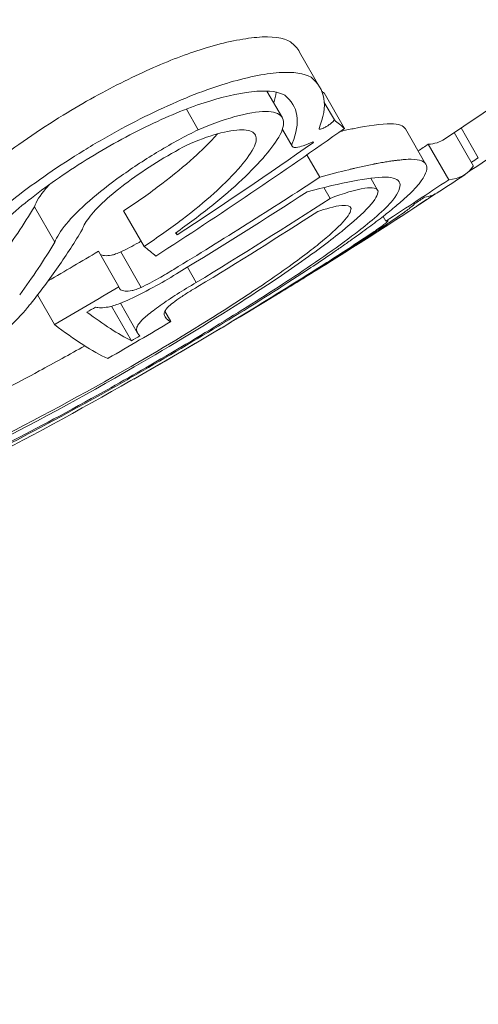
# Model space of a CAD drawing. Units: millimetres. Extents: x -3853 to 9331, y -5535 to 4701.
# Drawn here: x 5573 to 5575, y -983 to -978 of the extents above; entities that cross this region are included whole.
import ezdxf

# ---------------------------------------------------------------- set-up
doc = ezdxf.new("R2010")
doc.units = ezdxf.units.MM
doc.header["$LTSCALE"] = 0.2
doc.header["$MEASUREMENT"] = 0
doc.header["$PDMODE"] = 1
doc.layers.add('HAGS-Dim Plan', color=7, linetype='Continuous', lineweight=100)
doc.layers.add('HAGS-Plan', color=7, linetype='Continuous')
doc.styles.get("Standard").update_dxf_attribs({"font": 'g13f12d.shx', "height": 300})
doc.dimstyles.new('HAGS - Dim Plan', dxfattribs={"dimtxt": 300, "dimasz": 200, "dimexe": 0.18, "dimexo": 0.0625, "dimgap": 150, "dimtad": 0, "dimlfac": 0.001, "dimrnd": 0.01, "dimzin": 1, "dimdsep": 46, "dimtxsty": 'Standard', "dimblk": 'HAGS - Dim Plan arrow', "dimcen": 0.1, "dimse1": 1, "dimse2": 1, "dimclrd": 1, "dimadec": 0, "dimazin": 0, "dimtfac": 1, "dimtofl": 0, "dimtmove": 0, "dimatfit": 3, "dimfxl": 1, "dimtolj": 1, "dimtzin": 0, "dimarcsym": 0})

# ---------------------------------------------------------------- blocks, each defined once
blk = doc.blocks.new('HAGS - Dim Plan arrow')
at = {"color": 1, "lineweight": 0}
blk.add_lwpolyline([(0, 0, 0, 0.35, 0), (-1, 0, 0.015, 0.015, 0)], format="xyseb", dxfattribs=at)
blk = doc.blocks.new('*D70')
at = {"layer": 'Defpoints', "color": 0, "transparency": 16777216}
for p in [(-675.1639, 3631.2118), (-3656.1837, -4488.7329), (5863.4981, -4488.7329)]:
    blk.add_point(p, dxfattribs=at)
at = {"layer": 'HAGS-Dim Plan', "color": 1, "lineweight": -2, "transparency": 16777216}
for p, q in [((-3656.1837, 3431.2118), (-3656.1837, 146.676)), ((-3656.1837, -4288.7329), (-3656.1837, -1004.1971))]:
    blk.add_line(p, q, dxfattribs=at)
at = {"layer": 'HAGS-Dim Plan', "color": 1, "lineweight": -2, "transparency": 16777216, "xscale": 200, "yscale": 200, "zscale": 200}
for p, rotation in [((-3656.1837, 3631.2118), 90), ((-3656.1837, -4488.7329), 270)]:
    blk.add_blockref('HAGS - Dim Plan arrow', p, dxfattribs=dict(at, rotation=rotation))
at = {"layer": 'HAGS-Dim Plan', "color": 0, "transparency": 16777216, "insert": (-3656.1837, -428.7606), "char_height": 300, "attachment_point": 5, "rotation": 90}
blk.add_mtext('\\A1;8.10m', dxfattribs=at)
blk = doc.blocks.new('*D71')
at = {"layer": 'Defpoints', "color": 0, "transparency": 16777216}
for p in [(-3148.2104, 2196.2102), (-428.1251, 2196.2102, 130.3791), (5872.6198, -2953.6635, 432.0569)]:
    blk.add_point(p, dxfattribs=at)
at = {"layer": 'HAGS-Dim Plan', "color": 1, "lineweight": -2, "transparency": 16777216}
for p, q in [((-3148.2104, 1996.2102), (-3148.2104, 196.7099)), ((-3148.2104, -2753.6635), (-3148.2104, -954.1632))]:
    blk.add_line(p, q, dxfattribs=at)
at = {"layer": 'HAGS-Dim Plan', "color": 1, "lineweight": -2, "transparency": 16777216, "xscale": 200, "yscale": 200, "zscale": 200}
for p, rotation in [((-3148.2104, 2196.2102), 90), ((-3148.2104, -2953.6635), 270)]:
    blk.add_blockref('HAGS - Dim Plan arrow', p, dxfattribs=dict(at, rotation=rotation))
at = {"layer": 'HAGS-Dim Plan', "color": 0, "transparency": 16777216, "insert": (-3148.2104, -378.7266), "char_height": 300, "attachment_point": 5, "rotation": 90}
blk.add_mtext('\\A1;5.15m', dxfattribs=at)

msp = doc.modelspace()

# ---------------------------------------------------------------- linework, layer by layer
at = {"layer": 'HAGS-Plan', "lineweight": 0}
for p, q in [((5574.0366, -977.9226), (5574.1366, -978.0959)), ((5573.8773, -978.1137), (5573.9525, -978.244)), ((5574.1567, -978.1229), (5574.2567, -978.2961)), ((5573.4836, -978.2015), (5573.5417, -978.3022)), ((5574.1578, -978.1698), (5574.2067, -978.2547)), ((5573.904, -978.2158), (5573.904, -978.2158)), ((5573.9529, -978.3006), (5574.0005, -978.383)), ((5574.5546, -978.2986), (5574.6546, -978.4718)), ((5574.8265, -978.2938), (5574.9105, -978.4394)), ((5574.7932, -978.3161), (5574.8877, -978.4798)), ((5574.6658, -978.3737), (5574.7658, -978.5469)), ((5574.0723, -978.4256), (5574.1354, -978.535)), ((5574.8705, -978.5004), (5574.8714, -978.5019)), ((5574.3845, -978.5396), (5574.4184, -978.5984)), ((5574.1552, -978.5849), (5574.1858, -978.6379)), ((5572.7405, -978.6785), (5572.8405, -978.8517)), ((5573.1767, -978.6995), (5573.2767, -978.8727)), ((5574.4447, -978.7263), (5574.458, -978.7493)), ((5573.4331, -978.8053), (5573.439, -978.8155)), ((5573.0535, -978.8966), (5573.1535, -979.0698)), ((5573.1625, -978.8999), (5573.2625, -979.0731)), ((5573.4884, -978.9742), (5573.5317, -979.0492)), ((5572.7556, -979.1101), (5572.8389, -979.2543)), ((5573.1179, -979.165), (5573.2153, -979.3337)), ((5573.2453, -979.2972), (5573.1607, -979.1507)), ((5573.3785, -979.1895), (5573.4077, -979.2401))]:
    msp.add_line(p, q, dxfattribs=at)
for centre, start, end in [((5559.7591, -955.889), 303.71481, 319.08212), ((5559.8591, -956.0622), 303.3817, 303.71481), ((5559.859, -956.0623), 301.71479, 302.46212), ((5559.8591, -956.0622), 299.67422, 300.43815)]:
    msp.add_arc(centre, 27, start, end, dxfattribs=at)
for centre, major_axis, ratio, start_param, end_param in [((5561.2567, -955.0244), (13.4721, -23.3344), 0.073778, -0.193705, -0.191067), ((5561.3567, -955.1976), (13.4721, -23.3344), 0.073778, -0.202625, -0.191067), ((5561.2217, -955.2755), (13.4769, -23.3427), 0.073778, -0.197017, -0.196149), ((5574.309, -978.8511), (-0.2877, -0.1844), 0.03529, -4.285312, -3.828926), ((5560.1134, -955.9154), (13.4959, -23.3756), 0.896448, 0.023376, 0.031), ((5573.0631, -979.3608), (-1.7204, -0.975), 0.104575, -4.634889, -4.131861), ((5573.0681, -979.3704), (-1.5852, -0.8983), 0.104633, -4.63443, -4.133412), ((5560.5663, -955.654), (13.4938, -23.3719), 0.074699, 0.008285, 0.013676), ((5560.4203, -955.7213), (-13.5104, 23.3841), 0.085215, -3.147458, -3.142496), ((5559.9444, -956.013), (13.4995, -23.3819), 0.896038, 0.023326, 0.023607), ((5560.4313, -955.7319), (13.4959, -23.3756), 0.074699, 0.004384, 0.010329), ((5566.6438, -978.33), (-6.6486, -0.8896), 0.51272, -3.638213, -3.633016), ((5572.9538, -979.3532), (1.5173, 0.8525), 0.126966, -1.470219, -1.132336), ((5572.9481, -979.3451), (1.6492, 0.9264), 0.127208, -1.47155, -1.133891), ((5559.9914, -955.9859), (13.4998, -23.3823), 0.073778, -0.171825, -0.111541), ((5559.8564, -956.0638), (13.5, -23.3827), 0.073778, -0.177699, -0.105718), ((5559.6771, -956.1673), (13.4246, -23.2521), 0.997275, 0, 0.013249), ((5559.6671, -956.1731), (13.4161, -23.2374), 0.997275, 0.005708, 0.007476), ((5575.9012, -977.2981), (-2.6528, -2.0038), 0.115923, -0.053544, 0.028522), ((5572.9693, -979.3395), (1.6264, 0.9166), 0.125944, -1.948471, -1.481858), ((5572.9733, -979.3477), (1.4964, 0.8433), 0.125816, -1.947978, -1.480603), ((5559.6771, -956.1673), (13.4246, -23.2521), 0.997275, -0.000115, 0)]:
    msp.add_ellipse(centre, major_axis=major_axis, ratio=ratio, start_param=start_param, end_param=end_param, dxfattribs=at)
at = {"layer": 'HAGS-Plan', "lineweight": 0, "extrusion": (0, 0, -1)}
for centre, major_axis, ratio, start_param, end_param in [((5560.7338, -955.5572), (13.4803, -23.3486), 0.720625, -0.062309, -0.039705), ((5558.9851, -956.5668), (13.2819, -23.005), 0.977957, -0.091008, -0.048156), ((5561.2658, -955.0191), (13.4718, -23.3338), 0.073778, -0.00479, 0.036517), ((5558.9568, -956.5832), (13.2675, -22.98), 0.977957, -0.085952, -0.05497), ((5559.6962, -955.9253), (13.491, -23.3672), 0.997275, -0.064702, -0.062514), ((5559.9513, -956.009), (13.4807, -23.3492), 0.997275, -0.064752, -0.063264), ((5561.3658, -955.1923), (13.4718, -23.3338), 0.073778, -0.033503, 0.036517), ((5560.057, -955.948), (13.4975, -23.3784), 0.896038, -0.064235, -0.063847), ((5559.5783, -956.2244), (13.32, -23.0709), 0.997275, -0.054663, -0.022886), ((5559.7962, -956.0985), (13.491, -23.3672), 0.997275, -0.064702, -0.051011), ((5559.5883, -956.2186), (13.3326, -23.0928), 0.997275, -0.050833, -0.023067), ((5559.6253, -956.1972), (13.3754, -23.1669), 0.997275, -0.052106, -0.023144), ((5560.057, -955.948), (13.4975, -23.3784), 0.896038, -0.05579, -0.025004), ((5559.8062, -956.0928), (13.4937, -23.3717), 0.997275, -0.058888, -0.056739), ((5561.2309, -955.2702), (13.4766, -23.3422), 0.073778, -0.00436, 0.030703), ((5559.6352, -956.1915), (13.3858, -23.185), 0.997275, -0.048517, -0.022588), ((5560.5201, -955.6806), (13.4946, -23.3733), 0.073778, 0.191675, 0.19388), ((5560.3851, -955.7585), (13.4966, -23.3767), 0.073778, 0.184889, 0.198469), ((5559.4542, -956.0651), (13.2874, -23.0145), 0.997275, -0.013645, -0.002867), ((5559.8928, -956.0428), (13.4999, -23.3826), 0.900893, -0.038811, -0.006889), ((5559.8341, -956.0767), (13.5, -23.3826), 0.900893, -0.038878, -0.000972), ((5559.9969, -955.9827), (13.4988, -23.3806), 0.896038, -0.026819, -0.021103), ((5559.5542, -956.2383), (13.2874, -23.0145), 0.997275, -0.013645, 0), ((5559.5641, -956.2325), (13.3012, -23.0384), 0.997275, -0.007591, -0.005757), ((5559.5542, -956.2383), (13.2874, -23.0145), 0.997275, 0, 0.000116), ((5559.8341, -956.0767), (13.5, -23.3826), 0.900893, -0.000972, 0.070836)]:
    msp.add_ellipse(centre, major_axis=major_axis, ratio=ratio, start_param=start_param, end_param=end_param, dxfattribs=at)
at = {"layer": 'HAGS-Plan', "lineweight": 0}
for points, knots in [([(5573.9927, -977.873), (5573.9582, -977.8523), (5573.9018, -977.8446), (5573.8277, -977.8509), (5573.7593, -977.8566), (5573.6749, -977.8741), (5573.5797, -977.9025)], [-0.08573243, -0.08573243, -0.08573243, -0.08573243, -0.04115564, -0.04115564, -0.04115564, 0, 0, 0, 0]), ([(5573.5797, -977.9025), (5573.5022, -977.9256), (5573.4147, -977.9583), (5573.3223, -977.9987), (5573.2304, -978.039), (5573.1319, -978.0879), (5573.0345, -978.1418), (5572.9829, -978.1704), (5572.9315, -978.2004), (5572.8815, -978.2311)], [-0.08429379, -0.08429379, -0.08429379, -0.08429379, -0.05087987, -0.05087987, -0.05087987, -0.01762487, -0.01762487, -0.01762487, 0, 0, 0, 0]), ([(5574.0927, -978.0462), (5574.0596, -978.0264), (5574.0064, -978.0185), (5573.8624, -978.0285), (5573.7727, -978.048), (5573.6797, -978.0757)], [-0.07780216, -0.07780216, -0.07780216, -0.07780216, -0.04021681, -0.04021681, 0, 0, 0, 0]), ([(5574.1322, -978.2964), (5574.1544, -978.2412), (5574.1624, -978.1924), (5574.149, -978.1084), (5574.1278, -978.0738), (5574.0927, -978.0462)], [-0.104543, -0.104543, -0.104543, -0.104543, -0.0522684, -0.0522684, 0, 0, 0, 0]), ([(5573.6797, -978.0757), (5573.6308, -978.0903), (5573.5776, -978.1088), (5573.4665, -978.1523), (5573.4086, -978.1773), (5573.2884, -978.2337), (5573.2268, -978.2649), (5573.1035, -978.3316), (5573.0414, -978.3675), (5572.9815, -978.4043)], [-0.08429192, -0.08429192, -0.08429192, -0.08429192, -0.06319285, -0.06319285, -0.04209345, -0.04209345, -0.02113855, -0.02113855, 0, 0, 0, 0]), ([(5573.9643, -978.1342), (5573.9351, -978.117), (5573.8884, -978.1103), (5573.762, -978.1193), (5573.6835, -978.1365), (5573.6025, -978.1606)], [-0.06757962, -0.06757962, -0.06757962, -0.06757962, -0.03500511, -0.03500511, 0, 0, 0, 0]), ([(5573.6025, -978.1606), (5573.5612, -978.173), (5573.5163, -978.1886), (5573.4225, -978.2254), (5573.3736, -978.2465), (5573.2721, -978.2942), (5573.22, -978.3205), (5573.1159, -978.3769), (5573.0635, -978.4072), (5573.0129, -978.4382)], [-0.07119478, -0.07119478, -0.07119478, -0.07119478, -0.05337453, -0.05337453, -0.03555328, -0.03555328, -0.01785379, -0.01785379, 0, 0, 0, 0]), ([(5573.9417, -978.3262), (5573.9592, -978.2927), (5573.9633, -978.2652), (5573.944, -978.2271), (5573.9205, -978.2158), (5573.8491, -978.2111), (5573.8003, -978.2176), (5573.6843, -978.2475), (5573.6155, -978.2713), (5573.5417, -978.3022)], [-0.1113059, -0.1113059, -0.1113059, -0.1113059, -0.0834726, -0.0834726, -0.0556481, -0.0556481, -0.027819, -0.027819, 0, 0, 0, 0]), ([(5572.8815, -978.2311), (5572.8215, -978.2679), (5572.7625, -978.3062), (5572.6503, -978.3836), (5572.5976, -978.4222), (5572.4982, -978.4999), (5572.4523, -978.5383), (5572.3699, -978.6127), (5572.3333, -978.6489), (5572.3024, -978.6827)], [-0.08422372, -0.08422372, -0.08422372, -0.08422372, -0.06312582, -0.06312582, -0.04197409, -0.04197409, -0.02107961, -0.02107961, -0.000001, -0.000001, -0.000001, -0.000001]), ([(5574.1322, -978.2964), (5574.1318, -978.2978), (5574.132, -978.2991), (5574.1342, -978.3002), (5574.1359, -978.3005), (5574.1418, -978.2992), (5574.1452, -978.2982), (5574.1536, -978.2946), (5574.1581, -978.2925), (5574.1686, -978.2866), (5574.1735, -978.2836), (5574.1838, -978.2766), (5574.1882, -978.2732), (5574.1963, -978.2667), (5574.1995, -978.2636), (5574.2042, -978.2586), (5574.2059, -978.2563), (5574.2067, -978.2547)], [-0.009418604, -0.009418604, -0.009418604, -0.009418604, -0.00731342, -0.00731342, -0.005696421, -0.005696421, -0.004639784, -0.004639784, -0.003911373, -0.003911373, -0.003288389, -0.003288389, -0.002551253, -0.002551253, -0.001445883, -0.001445883, 0, 0, 0, 0]), ([(5573.5417, -978.3022), (5573.4789, -978.3332), (5573.4134, -978.369), (5573.3495, -978.4072), (5573.2858, -978.4454), (5573.2225, -978.4869), (5573.1653, -978.5277), (5573.108, -978.5687), (5573.0542, -978.611), (5573.0091, -978.6504), (5572.9632, -978.6906), (5572.9246, -978.7291), (5572.8959, -978.7636), (5572.8678, -978.7974), (5572.8491, -978.8272), (5572.8405, -978.8517)], [0, 0, 0, 0, 0.199236, 0.199236, 0.199236, 0.398113, 0.398113, 0.398113, 0.597516, 0.597516, 0.597516, 0.800963, 0.800963, 0.800963, 1, 1, 1, 1]), ([(5573.812, -978.3926), (5573.8258, -978.3659), (5573.8289, -978.3441), (5573.8211, -978.3289), (5573.8133, -978.3138), (5573.7943, -978.3048), (5573.7658, -978.303), (5573.7372, -978.3012), (5573.6982, -978.3064), (5573.652, -978.3183), (5573.6087, -978.3295), (5573.5579, -978.3468), (5573.5035, -978.3691)], [0, 0, 0, 0, 0.254245, 0.254245, 0.254245, 0.508745, 0.508745, 0.508745, 0.762889, 0.762889, 0.762889, 1, 1, 1, 1]), ([(5574.483, -978.2733), (5574.4353, -978.2745), (5574.3741, -978.2824), (5574.2791, -978.3012), (5574.2582, -978.3057), (5574.2363, -978.3106)], [-0.12448975, -0.12448975, -0.12448975, -0.12448975, -0.06224413, -0.06224413, -0.04566655, -0.04566655, -0.04566655, -0.04566655]), ([(5573.1767, -978.6995), (5573.2427, -978.6557), (5573.3057, -978.611), (5573.4213, -978.5231), (5573.4733, -978.4802), (5573.5527, -978.4089), (5573.5959, -978.3681), (5573.636, -978.3226)], [-0.1391636, -0.1391636, -0.1391636, -0.1391636, -0.0973907, -0.0973907, -0.0552834, -0.0552834, -0.0248956, -0.0248956, -0.0248956, -0.0248956]), ([(5573.4296, -978.8078), (5573.493, -978.7631), (5573.5529, -978.7181), (5573.6623, -978.6303), (5573.7115, -978.5878), (5573.7993, -978.5052), (5573.8373, -978.4656), (5573.8999, -978.3916), (5573.9244, -978.3572), (5573.9417, -978.3262)], [-0.09938508, -0.09938508, -0.09938508, -0.09938508, -0.07451426, -0.07451426, -0.04960383, -0.04960383, -0.02491953, -0.02491953, 0, 0, 0, 0]), ([(5572.9815, -978.4043), (5572.9216, -978.441), (5572.8627, -978.4793), (5572.7507, -978.5565), (5572.6981, -978.595), (5572.5986, -978.6727), (5572.5526, -978.7113), (5572.47, -978.7858), (5572.4334, -978.822), (5572.4024, -978.856)], [-0.08421973, -0.08421973, -0.08421973, -0.08421973, -0.06315751, -0.06315751, -0.04204412, -0.04204412, -0.02111585, -0.02111585, 0, 0, 0, 0]), ([(5573.5035, -978.3691), (5573.4549, -978.3935), (5573.4042, -978.4217), (5573.3554, -978.4514), (5573.3065, -978.4812), (5573.2583, -978.5132), (5573.2147, -978.5448), (5573.171, -978.5766), (5573.1306, -978.6088), (5573.0968, -978.639), (5573.0624, -978.6698), (5573.0337, -978.6993), (5573.013, -978.7251), (5572.9935, -978.7495), (5572.9806, -978.7714), (5572.9749, -978.7892)], [0, 0, 0, 0, 0.200174, 0.200174, 0.200174, 0.400563, 0.400563, 0.400563, 0.601683, 0.601683, 0.601683, 0.806858, 0.806858, 0.806858, 1, 1, 1, 1]), ([(5573.2767, -978.8727), (5573.3425, -978.829), (5573.4054, -978.7845), (5573.5208, -978.6967), (5573.5727, -978.654), (5573.6525, -978.5823), (5573.6965, -978.5408), (5573.7695, -978.4577), (5573.7948, -978.4232), (5573.812, -978.3926)], [-0.1392907, -0.1392907, -0.1392907, -0.1392907, -0.0975278, -0.0975278, -0.0554358, -0.0554358, -0.02462, -0.02462, 0, 0, 0, 0]), ([(5574.0006, -978.3702), (5573.9982, -978.3769), (5573.9988, -978.3819), (5574.0061, -978.3888), (5574.0135, -978.3893), (5574.0313, -978.3878), (5574.0438, -978.3843), (5574.0709, -978.3751), (5574.0873, -978.3678), (5574.1008, -978.3613)], [-0.01339157, -0.01339157, -0.01339157, -0.01339157, -0.0112784, -0.0112784, -0.00880462, -0.00880462, -0.00525156, -0.00525156, 0, 0, 0, 0]), ([(5573.0129, -978.4382), (5572.9612, -978.4699), (5572.9105, -978.5029), (5572.8141, -978.5695), (5572.7688, -978.6027), (5572.6836, -978.6695), (5572.6442, -978.7027), (5572.5739, -978.7666), (5572.5428, -978.7977), (5572.5166, -978.8267)], [-0.07272755, -0.07272755, -0.07272755, -0.07272755, -0.05454969, -0.05454969, -0.03631279, -0.03631279, -0.01822409, -0.01822409, 0, 0, 0, 0]), ([(5574.583, -978.4465), (5574.5736, -978.4467), (5574.5624, -978.4473), (5574.549, -978.4483), (5574.5423, -978.4489), (5574.5349, -978.4495), (5574.527, -978.4504), (5574.523, -978.4508), (5574.5188, -978.4512), (5574.5145, -978.4517), (5574.5123, -978.452), (5574.5101, -978.4523), (5574.5079, -978.4525), (5574.5068, -978.4527), (5574.5056, -978.4528), (5574.5045, -978.453), (5574.5033, -978.4531), (5574.5015, -978.4534), (5574.501, -978.4534), (5574.4968, -978.454), (5574.4909, -978.4548), (5574.4829, -978.4559), (5574.4789, -978.4565), (5574.4744, -978.4572), (5574.4694, -978.458), (5574.4668, -978.4584), (5574.4642, -978.4588), (5574.4614, -978.4592), (5574.4586, -978.4597), (5574.4551, -978.4602), (5574.4525, -978.4607), (5574.4419, -978.4625), (5574.4321, -978.4642), (5574.4231, -978.4659), (5574.4186, -978.4667), (5574.4144, -978.4675), (5574.4104, -978.4683), (5574.4083, -978.4687), (5574.4064, -978.469), (5574.4045, -978.4694), (5574.4026, -978.4698), (5574.4016, -978.47), (5574.399, -978.4705), (5574.3785, -978.4746), (5574.3578, -978.479), (5574.3374, -978.4835), (5574.3272, -978.4858), (5574.317, -978.4882), (5574.307, -978.4905), (5574.302, -978.4917), (5574.297, -978.4929), (5574.292, -978.4941), (5574.287, -978.4953), (5574.2828, -978.4963), (5574.2772, -978.4977), (5574.2325, -978.5086), (5574.185, -978.5212), (5574.1354, -978.535)], [0, 0, 0, 0, 0.125, 0.125, 0.125, 0.1875, 0.1875, 0.1875, 0.21875, 0.21875, 0.21875, 0.234375, 0.234375, 0.234375, 0.242188, 0.242188, 0.242188, 0.25, 0.25, 0.25, 0.3125, 0.3125, 0.3125, 0.34375, 0.34375, 0.34375, 0.359375, 0.359375, 0.359375, 0.375, 0.375, 0.375, 0.4375, 0.4375, 0.4375, 0.46875, 0.46875, 0.46875, 0.484375, 0.484375, 0.484375, 0.5, 0.5, 0.5, 0.625, 0.625, 0.625, 0.6875, 0.6875, 0.6875, 0.71875, 0.71875, 0.71875, 0.75, 0.75, 0.75, 1, 1, 1, 1]), ([(5574.621, -978.5664), (5574.6514, -978.5278), (5574.6637, -978.4982), (5574.6509, -978.4579), (5574.6259, -978.4474), (5574.583, -978.4465)], [-0.1201058, -0.1201058, -0.1201058, -0.1201058, -0.0600723, -0.0600723, 0, 0, 0, 0]), ([(5574.4563, -978.5337), (5574.4143, -978.5349), (5574.3615, -978.5414), (5574.2333, -978.5656), (5574.1587, -978.5831), (5574.0739, -978.6059)], [-0.109479, -0.109479, -0.109479, -0.109479, -0.0547632, -0.0547632, 0, 0, 0, 0]), ([(5574.4919, -978.6471), (5574.5207, -978.6107), (5574.5323, -978.5827), (5574.5204, -978.5446), (5574.4968, -978.5347), (5574.4563, -978.5337)], [-0.1134361, -0.1134361, -0.1134361, -0.1134361, -0.0567472, -0.0567472, 0, 0, 0, 0]), ([(5572.8124, -978.5714), (5572.8066, -978.5779), (5572.8011, -978.5842), (5572.7959, -978.5904), (5572.7682, -978.6237), (5572.7492, -978.6537), (5572.7405, -978.6785)], [0.0008550193, 0.0008550193, 0.0008550193, 0.0008550193, 0.0008963063, 0.0008963063, 0.0008963063, 0.0011181747, 0.0011181747, 0.0011181747, 0.0011181747]), ([(5574.092, -978.9765), (5574.1234, -978.9556), (5574.1552, -978.9342), (5574.2033, -978.9014), (5574.2273, -978.8848), (5574.2514, -978.868), (5574.2674, -978.8568), (5574.2764, -978.8505), (5574.2973, -978.8357), (5574.3112, -978.8257), (5574.3388, -978.8058), (5574.3535, -978.7951), (5574.3784, -978.7767), (5574.3907, -978.7676), (5574.4149, -978.7493), (5574.4276, -978.7396), (5574.4492, -978.7228), (5574.4598, -978.7145), (5574.4806, -978.6979), (5574.4914, -978.6891), (5574.5098, -978.6739), (5574.5187, -978.6664), (5574.5359, -978.6516), (5574.5446, -978.6439), (5574.5596, -978.6304), (5574.5667, -978.6238), (5574.5802, -978.611), (5574.5868, -978.6045), (5574.6035, -978.5872), (5574.6132, -978.5764), (5574.621, -978.5664)], [0, 0, 0, 0, 0.125, 0.125, 0.1875, 0.21875, 0.21875, 0.25, 0.25, 0.3125, 0.3125, 0.375, 0.375, 0.4375, 0.4375, 0.5, 0.5, 0.5625, 0.5625, 0.625, 0.625, 0.6875, 0.6875, 0.75, 0.75, 0.8125, 0.8125, 0.875, 0.875, 1, 1, 1, 1]), ([(5574.4203, -978.6032), (5574.4168, -978.5876), (5574.3945, -978.5825), (5574.3109, -978.5948), (5574.2492, -978.6142), (5574.1858, -978.6379)], [-0.06838614, -0.06838614, -0.06838614, -0.06838614, -0.03612986, -0.03612986, 0, 0, 0, 0]), ([(5573.7527, -979.1432), (5573.8528, -979.0793), (5573.9468, -979.0165), (5574.1241, -978.8921), (5574.1928, -978.8398), (5574.2991, -978.7538), (5574.3448, -978.7128), (5574.4068, -978.6444), (5574.4214, -978.6194), (5574.4203, -978.6032)], [-0.1471998, -0.1471998, -0.1471998, -0.1471998, -0.1155663, -0.1155663, -0.0793137, -0.0793137, -0.0386816, -0.0386816, 0, 0, 0, 0]), ([(5574.0142, -979.0177), (5574.12, -978.9474), (5574.2345, -978.8679), (5574.378, -978.7566), (5574.4557, -978.6936), (5574.4919, -978.6471)], [-0.2069437, -0.2069437, -0.2069437, -0.2069437, -0.0734416, -0.0734416, 0, 0, 0, 0]), ([(5574.6822, -978.6263), (5574.6753, -978.6315), (5574.6629, -978.6401), (5574.6462, -978.6514), (5574.6354, -978.6587), (5574.6225, -978.6673), (5574.6081, -978.6769)], [0.0000014, 0.0000014, 0.0000014, 0.0000014, 0.60658, 0.60658, 0.60658, 1, 1, 1, 1]), ([(5572.5686, -978.9356), (5572.6002, -978.8929), (5572.6303, -978.8502), (5572.6876, -978.7645), (5572.7147, -978.7215), (5572.7405, -978.6785)], [-0.06764055, -0.06764055, -0.06764055, -0.06764055, -0.03382025, -0.03382025, -0.00000001, -0.00000001, -0.00000001, -0.00000001]), ([(5573.6959, -979.1657), (5573.7846, -979.109), (5573.8679, -979.0534), (5574.0252, -978.9432), (5574.0861, -978.8968), (5574.1805, -978.8205), (5574.221, -978.7842), (5574.2762, -978.7235), (5574.2892, -978.7013), (5574.2884, -978.6869)], [-0.1300222, -0.1300222, -0.1300222, -0.1300222, -0.1021283, -0.1021283, -0.0701491, -0.0701491, -0.0342349, -0.0342349, 0, 0, 0, 0]), ([(5574.2884, -978.6869), (5574.2855, -978.675), (5574.2701, -978.6702), (5574.208, -978.6757), (5574.1609, -978.6902), (5574.1267, -978.7018)], [-0.03852809, -0.03852809, -0.03852809, -0.03852809, -0.02174226, -0.02174226, 0, 0, 0, 0]), ([(5574.6081, -978.6769), (5574.5966, -978.6845), (5574.5837, -978.693), (5574.5527, -978.7133), (5574.5374, -978.7232), (5574.5264, -978.7304)], [-0.007295081, -0.007295081, -0.007295081, -0.007295081, -0.0040641, -0.0040641, 0, 0, 0, 0]), ([(5574.5355, -978.715), (5574.5546, -978.7015), (5574.5698, -978.6902), (5574.5915, -978.6729), (5574.5979, -978.667), (5574.5999, -978.6637)], [-0.0276923, -0.0276923, -0.0276923, -0.0276923, -0.01389471, -0.01389471, 0, 0, 0, 0]), ([(5574.5264, -978.7304), (5574.4936, -978.7517), (5574.4618, -978.7722), (5574.429, -978.7932), (5574.4098, -978.8055), (5574.3913, -978.8172), (5574.3735, -978.8285)], [0, 0, 0, 0, 0.6311489, 0.6311489, 0.6311489, 0.9999988, 0.9999988, 0.9999988, 0.9999988]), ([(5572.7209, -979.1543), (5572.769, -979.094), (5572.8143, -979.0334), (5572.899, -978.9117), (5572.9384, -978.8505), (5572.9749, -978.7892)], [-0.09629798, -0.09629798, -0.09629798, -0.09629798, -0.04822618, -0.04822618, 0, 0, 0, 0]), ([(5574.1999, -978.9358), (5574.2416, -978.9093), (5574.2822, -978.8833), (5574.3603, -978.8326), (5574.3981, -978.8079), (5574.4341, -978.784)], [-0.03254907, -0.03254907, -0.03254907, -0.03254907, -0.01627454, -0.01627454, 0, 0, 0, 0]), ([(5574.3519, -978.8332), (5574.3656, -978.8241), (5574.3785, -978.8155), (5574.4021, -978.7995), (5574.4129, -978.792), (5574.4224, -978.7853)], [-0.01260618, -0.01260618, -0.01260618, -0.01260618, -0.0063031, -0.0063031, 0, 0, 0, 0]), ([(5574.4224, -978.7853), (5574.4431, -978.7706), (5574.4575, -978.7595), (5574.4644, -978.7531), (5574.4713, -978.7467), (5574.4708, -978.7447), (5574.4631, -978.7473), (5574.4617, -978.7478), (5574.4599, -978.7485), (5574.458, -978.7493)], [0, 0, 0, 0, 0.456997, 0.456997, 0.456997, 0.914725, 0.914725, 0.914725, 1, 1, 1, 1]), ([(5574.1426, -978.9689), (5574.1798, -978.9452), (5574.2161, -978.922), (5574.286, -978.8767), (5574.3197, -978.8546), (5574.3519, -978.8332)], [-0.0290766, -0.0290766, -0.0290766, -0.0290766, -0.0145383, -0.0145383, 0, 0, 0, 0]), ([(5574.3735, -978.8285), (5574.3525, -978.8419), (5574.3319, -978.8549), (5574.3119, -978.8675), (5574.292, -978.88), (5574.2721, -978.8925), (5574.2524, -978.9048)], [0.51054974, 0.51054974, 0.51054974, 0.51054974, 0.51816505, 0.51816505, 0.51816505, 0.52578016, 0.52578016, 0.52578016, 0.52578016]), ([(5573.1625, -978.8999), (5573.1903, -978.8866), (5573.2199, -978.8711), (5573.2492, -978.8547), (5573.2535, -978.8523), (5573.2578, -978.8499), (5573.2621, -978.8474)], [0, 0, 0, 0, 0.0001026599, 0.0001026599, 0.0001026599, 0.0001176639, 0.0001176639, 0.0001176639, 0.0001176639]), ([(5573.0623, -978.9119), (5573.0674, -978.9152), (5573.0746, -978.9173), (5573.0839, -978.9179), (5573.0932, -978.9185), (5573.1047, -978.9177), (5573.118, -978.9155)], [0.0001002658, 0.0001002658, 0.0001002658, 0.0001002658, 0.0001954391, 0.0001954391, 0.0001954391, 0.0002899524, 0.0002899524, 0.0002899524, 0.0002899524]), ([(5573.118, -978.9155), (5573.1236, -978.9144), (5573.1302, -978.9124), (5573.1472, -978.9065), (5573.1561, -978.9027), (5573.1625, -978.8999)], [-0.004549117, -0.004549117, -0.004549117, -0.004549117, -0.002538231, -0.002538231, 0, 0, 0, 0]), ([(5573.2065, -979.1314), (5573.2484, -979.1117), (5573.2927, -979.0888), (5573.3367, -979.0644), (5573.3738, -979.0438), (5573.4116, -979.0215), (5573.4486, -978.9985)], [0, 0, 0, 0, 0.543704, 0.543704, 0.543704, 1, 1, 1, 1]), ([(5573.2625, -979.0731), (5573.29, -979.0599), (5573.3198, -979.0444), (5573.3492, -979.0279), (5573.3734, -979.0144), (5573.3979, -978.9999), (5573.4213, -978.9852)], [0, 0, 0, 0, 0.549865, 0.549865, 0.549865, 1, 1, 1, 1]), ([(5573.1535, -979.0698), (5573.1544, -979.0825), (5573.1648, -979.0898), (5573.1839, -979.0911), (5573.1932, -979.0917), (5573.2047, -979.0909), (5573.218, -979.0887)], [0, 0, 0, 0, 0.674875, 0.674875, 0.674875, 1, 1, 1, 1]), ([(5573.218, -979.0887), (5573.2236, -979.0876), (5573.2302, -979.0856), (5573.2472, -979.0797), (5573.2561, -979.0759), (5573.2625, -979.0731)], [-0.004548126, -0.004548126, -0.004548126, -0.004548126, -0.002537764, -0.002537764, 0, 0, 0, 0]), ([(5573.5317, -979.0492), (5573.5, -979.0676), (5573.4684, -979.0868), (5573.4388, -979.1057), (5573.4093, -979.1245), (5573.381, -979.1435), (5573.3559, -979.1614), (5573.3307, -979.1793), (5573.309, -979.1959), (5573.292, -979.2102), (5573.2745, -979.2249), (5573.2615, -979.2376), (5573.2539, -979.2472)], [0, 0, 0, 0, 0.248045, 0.248045, 0.248045, 0.495892, 0.495892, 0.495892, 0.743938, 0.743938, 0.743938, 1, 1, 1, 1]), ([(5573.5399, -979.069), (5573.5236, -979.0783), (5573.5068, -979.0883), (5573.4911, -979.0982), (5573.4752, -979.1081), (5573.4599, -979.1182), (5573.4464, -979.1276), (5573.4328, -979.1371), (5573.4206, -979.1461), (5573.4108, -979.154), (5573.401, -979.162), (5573.3933, -979.169), (5573.3884, -979.1745), (5573.3875, -979.1754), (5573.3868, -979.1763), (5573.3861, -979.1772)], [0, 0, 0, 0, 0.23856, 0.23856, 0.23856, 0.477923, 0.477923, 0.477923, 0.718007, 0.718007, 0.718007, 0.959854, 0.959854, 0.959854, 1, 1, 1, 1]), ([(5572.0042, -979.6691), (5572.0833, -979.628), (5572.1615, -979.5842), (5572.3173, -979.4904), (5572.3843, -979.4458), (5572.4998, -979.364), (5572.5536, -979.322), (5572.6444, -979.2423), (5572.6805, -979.2054), (5572.7066, -979.1721)], [-0.09717487, -0.09717487, -0.09717487, -0.09717487, -0.07680115, -0.07680115, -0.05371857, -0.05371857, -0.02695886, -0.02695886, 0, 0, 0, 0]), ([(5573.0394, -979.1695), (5573.0465, -979.1716), (5573.0552, -979.1726), (5573.0759, -979.1724), (5573.0879, -979.1713), (5573.1013, -979.169)], [-0.0188715, -0.0188715, -0.0188715, -0.0188715, -0.00943581, -0.00943581, 0, 0, 0, 0]), ([(5573.1013, -979.169), (5573.1167, -979.166), (5573.1362, -979.16), (5573.1584, -979.1515), (5573.1732, -979.146), (5573.1893, -979.1392), (5573.2065, -979.1314)], [0, 0, 0, 0, 0.604125, 0.604125, 0.604125, 1, 1, 1, 1]), ([(5573.3861, -979.1772), (5573.3818, -979.1832), (5573.3787, -979.1886), (5573.3751, -979.1978), (5573.3745, -979.2017), (5573.3752, -979.2048)], [-0.01499216, -0.01499216, -0.01499216, -0.01499216, -0.00749607, -0.00749607, 0, 0, 0, 0]), ([(5573.3751, -979.2048), (5573.3771, -979.2134), (5573.3807, -979.2207), (5573.3861, -979.2265), (5573.3915, -979.2323), (5573.3988, -979.2368), (5573.4077, -979.2401)], [-0.02039621, -0.02039621, -0.02039621, -0.02039621, 0, 0, 0, 0.02039315, 0.02039315, 0.02039315, 0.02039315]), ([(5573.2539, -979.2472), (5573.2484, -979.255), (5573.2444, -979.2618), (5573.2396, -979.2736), (5573.2389, -979.2786), (5573.2397, -979.2825)], [-0.01902964, -0.01902964, -0.01902964, -0.01902964, -0.0095148, -0.0095148, 0, 0, 0, 0]), ([(5572.4208, -979.6601), (5572.5328, -979.6042), (5572.648, -979.5442), (5572.8385, -979.4414), (5572.9128, -979.4004), (5572.9868, -979.3587)], [-0.08015131, -0.08015131, -0.08015131, -0.08015131, -0.04015195, -0.04015195, -0.01466323, -0.01466323, -0.01466323, -0.01466323]), ([(5572.1341, -980.0756), (5572.2012, -980.0451), (5572.274, -980.0106), (5572.4264, -979.9361), (5572.5069, -979.8956), (5572.6953, -979.7983), (5572.8778, -979.7025), (5573.113, -979.5702)], [-0.211197, -0.211197, -0.211197, -0.211197, -0.1458769, -0.1458769, -0.0809672, -0.0809672, 0, 0, 0, 0]), ([(5572.2276, -980.0212), (5572.3265, -979.9762), (5572.4648, -979.91), (5572.7825, -979.7459), (5572.9411, -979.6608), (5573.1138, -979.5635)], [-0.1336219, -0.1336219, -0.1336219, -0.1336219, -0.0594746, -0.0594746, 0, 0, 0, 0])]:
    msp.add_open_spline(points, degree=3, knots=knots, dxfattribs=at)
for points in [[(5574.0366, -977.9226), (5574.0259, -977.9041), (5574.0112, -977.8876), (5573.9927, -977.873)], [(5573.8061, -978.043), (5573.8061, -978.043), (5573.8061, -978.043), (5573.8061, -978.043)], [(5573.9139, -978.0254), (5573.9139, -978.0254), (5573.9139, -978.0254), (5573.9139, -978.0254)], [(5574.0567, -978.0313), (5574.0567, -978.0313), (5574.0567, -978.0313), (5574.0567, -978.0313)], [(5573.9102, -978.1708), (5573.9162, -978.1527), (5573.9203, -978.1355), (5573.9228, -978.119)], [(5574.0006, -978.3702), (5574.043, -978.2652), (5574.0305, -978.1868), (5573.9643, -978.1342)], [(5574.5546, -978.2986), (5574.5453, -978.2825), (5574.5212, -978.2741), (5574.483, -978.2733)], [(5574.6885, -978.6217), (5574.6866, -978.6231), (5574.6845, -978.6247), (5574.6822, -978.6263)], [(5572.6686, -979.1088), (5572.7317, -979.0235), (5572.789, -978.9378), (5572.8405, -978.8517)], [(5573.113, -979.5702), (5573.1751, -979.5352), (5573.237, -979.4999), (5573.298, -979.4647)], [(5573.1138, -979.5635), (5573.1714, -979.5311), (5573.2288, -979.4984), (5573.2853, -979.4658)]]:
    msp.add_open_spline(points, degree=3, dxfattribs=at)

# ---------------------------------------------------------------- dimensions: what is measured, and where the dimension line sits
at = {"layer": 'HAGS-Dim Plan'}
for base, p1, p2, picture, middle in [((-3656.1837, -4488.7329), (-675.1639, 3631.2118), (5863.4981, -4488.7329), '*D70', (-3656.1837, -428.7606)), ((-3148.2104, 2196.2102), (5872.6198, -2953.6635, 432.0569), (-428.1251, 2196.2102, 130.3791), '*D71', (-3148.2104, -378.7266))]:
    dim = msp.add_linear_dim(base=base, p1=p1, p2=p2, angle=90, dimstyle='HAGS - Dim Plan', override={"dimrnd": 0.05, "dimpost": 'm'}, dxfattribs=at)
    dim.commit()
    dim.dimension.update_dxf_attribs({"geometry": picture, "text_midpoint": middle, "dimtype": 160})

doc.saveas('drawing.dxf')
